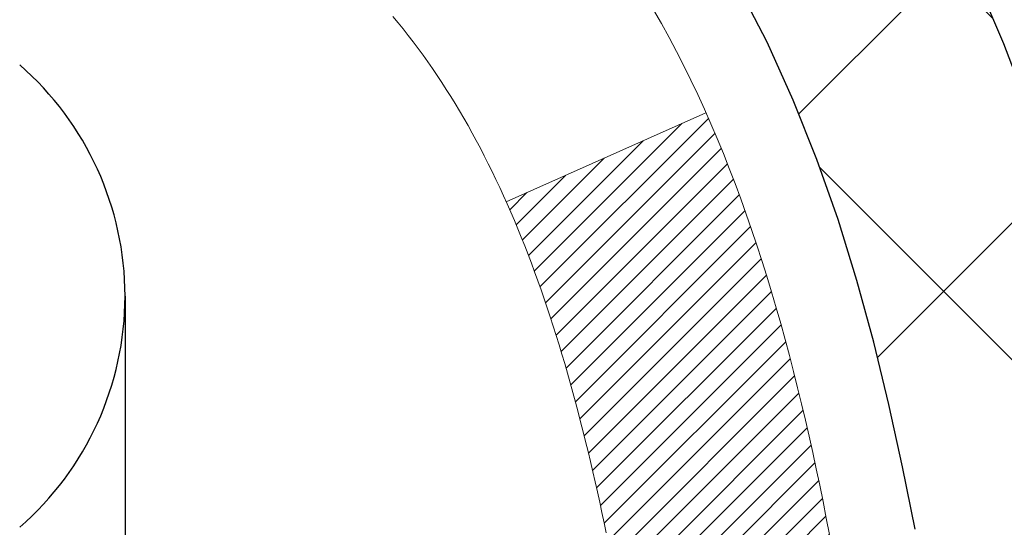
# Model space of a CAD drawing. Extents: x 13 to 3254, y -422 to 1977.
# Drawn here: x 102 to 103, y -399 to -399 of the extents above; entities that cross this region are included whole.
import ezdxf

# ---------------------------------------------------------------- set-up
doc = ezdxf.new("R2010")
doc.units = 0
doc.header["$LTSCALE"] = 5
doc.header["$MEASUREMENT"] = 0
doc.layers.get('DEFPOINTS').update_dxf_attribs({"linetype": 'CONTINUOUS'})
for name, color, linetype, lineweight in [('CONCRETE - H', 130, 'CONTINUOUS', 9), ('DECK COAT - H', 20, 'CONTINUOUS', 20), ('DECK COAT - L', 22, 'CONTINUOUS', 18), ('DIMS', 50, 'CONTINUOUS', 25), ('MIG FOOT - H', 251, 'CONTINUOUS', 20), ('MIG RETAINER - H', 251, 'CONTINUOUS', 20), ('PVC SIDESHEET - H', 170, 'CONTINUOUS', 20), ('PVC SIDESHEET - L', 150, 'CONTINUOUS', 25), ('SCREW - L', 1, 'CONTINUOUS', 25)]:
    doc.layers.add(name, color=color, linetype=linetype, lineweight=lineweight)
doc.dimstyles.get("Standard").update_dxf_attribs({"dimtxt": 0.18, "dimasz": 0.18, "dimexe": 0.18, "dimexo": 0.0625, "dimgap": 0.09, "dimtad": 0, "dimtih": 1, "dimtoh": 1, "dimdec": 4, "dimzin": 0, "dimdsep": 46, "dimtxsty": 'Standard', "dimcen": 0.09, "dimadec": 0, "dimazin": 0, "dimtfac": 1, "dimtdec": 4, "dimtofl": 0, "dimtmove": 0, "dimatfit": 3, "dimfxl": 1, "dimtolj": 1, "dimtzin": 0, "dimarcsym": 0})

# ---------------------------------------------------------------- blocks, each defined once
blk = doc.blocks.new('*D14')
at = {"layer": 'DEFPOINTS', "color": 0, "transparency": 16777216}
for p in [(108.0777768246804, -397.5462941945083), (101.7104213733719, -402.5462941945081), (112.0221868897798, -402.5462941945081)]:
    blk.add_point(p, dxfattribs=at)
at = {"layer": 'DIMS', "color": 0, "lineweight": -2, "transparency": 16777216}
for p, q in [((108.3577768246804, -397.5462941945083), (112.3021868897798, -397.5462941945083)), ((112.0221868897798, -397.8262941945083), (112.0221868897798, -399.0372155741309)), ((112.0221868897798, -402.2662941945081), (112.0221868897798, -400.3438822407975)), ((101.9904213733719, -402.5462941945081), (112.3021868897798, -402.5462941945081))]:
    blk.add_line(p, q, dxfattribs=at)
at = {"layer": 'DIMS', "color": 0, "transparency": 16777216}
for points in [[(111.9755202231131, -397.8262941945083), (112.0688535564465, -397.8262941945083), (112.0221868897798, -397.5462941945083)], [(111.9755202231131, -402.2662941945081), (112.0688535564465, -402.2662941945081), (112.0221868897798, -402.5462941945081)]]:
    blk.add_solid(points, dxfattribs=at)
at = {"layer": 'DIMS', "color": 0, "transparency": 16777216, "insert": (112.0221868897798, -399.6905489074642), "char_height": 0.28, "attachment_point": 5}
blk.add_mtext('\\A1;5 IN\\P [127.0mm]', dxfattribs=at)

msp = doc.modelspace()

# ---------------------------------------------------------------- hatches: boundary and pattern name
at = {"layer": 'CONCRETE - H'}
h = msp.add_hatch(dxfattribs=at)
h.set_pattern_fill('AR-CONC', color=256, scale=0.196, style=0)
h.set_pattern_definition([(49.99999999999999, (0, 0), (1.405829957897477, -0.1229941845658864), [0.147, -1.617]), (355, (0, 0), (-0.27195261388148, 1.474296582052023), [0.1176, -1.2936]), (100.45144446, (0.11715249476, -0.01024951424), (1.13387733958514, 1.351302382298514), [0.12493077632, -1.37423853952]), (46.18420000000002, (0, 0.392), (2.091793008116282, -0.32441779035443), [0.2205, -2.4255]), (96.63563549, (0.1743160202, 0.36496511828), (1.831937413521488, 1.909272457518119), [0.18739627032, -2.0613589696]), (351.1841639899999, (0, 0.392), (1.831937412307355, 1.909272456529181), [0.1764, -1.94040000196]), (21, (0.196, 0.294), (1.169937822152185, -0.7891330257040641), [0.147, -1.617]), (326.0000000000001, (0.196, 0.294), (0.4768980505663002, 1.421294088291832), [0.1176, -1.2936]), (71.45144474, (0.29349481784, 0.22823891496), (1.646835858390743, 0.6321610595004535), [0.1249307724, -1.37423853952]), (37.50000000000001, (0, 0), (0.02383331642188971, 0.6524719535093706), [0, -1.27792, 0, -1.3132, 0, -1.2985]), (7.499999999999999, (0, 0), (0.5156162933866113, 0.7730469552894261), [0, -0.74872, 0, -1.24852, 0, -0.4949]), (327.5, (-0.43708, 0), (1.046291974897922, -0.04420754859938432), [0, -0.49, 0, -1.5288, 0, -2.0286]), (317.5, (-0.63308, 0), (1.143044891911077, 0.1962057653713427), [0, -0.637, 0, -1.01528, 0, -1.4406])])
edge = h.paths.add_edge_path()
edge.add_line((106.1093130099205, -402.8759258322659), (106.9020592385068, -402.8759258322659))
edge.add_line((106.9020592385068, -402.8759258322659), (106.8973316248635, -402.8539100968791))
edge.add_line((106.8973316248635, -402.8539100968791), (106.8897555252033, -402.8172731186841))
edge.add_line((106.8897555252033, -402.8172731186841), (106.8824535046601, -402.7805691653624))
edge.add_line((106.8824535046601, -402.7805691653624), (106.8754235351589, -402.7438017772146))
edge.add_line((106.8754235351589, -402.7438017772146), (106.8686635886249, -402.7069744945417))
edge.add_line((106.8686635886249, -402.7069744945417), (106.8621716369831, -402.6700908576443))
edge.add_line((106.8621716369831, -402.6700908576443), (106.8559456521586, -402.6331544068231))
edge.add_line((106.8559456521586, -402.6331544068231), (106.8499836060765, -402.5961686823789))
edge.add_line((106.8499836060765, -402.5961686823789), (106.8442834706619, -402.5591372246126))
edge.add_line((106.8442834706619, -402.5591372246126), (106.8388432178398, -402.5220635738251))
edge.add_line((106.8388432178398, -402.5220635738251), (106.8336608195353, -402.4849512703168))
edge.add_line((106.8336608195353, -402.4849512703168), (106.8287342476734, -402.4478038543888))
edge.add_line((106.8287342476734, -402.4478038543888), (106.8240614741794, -402.4106248663418))
edge.add_line((106.8240614741794, -402.4106248663418), (106.8196404709782, -402.3734178464765))
edge.add_line((106.8196404709782, -402.3734178464765), (106.8154692099949, -402.3361863350938))
edge.add_line((106.8154692099949, -402.3361863350938), (106.8115456631546, -402.2989338724944))
edge.add_line((106.8115456631546, -402.2989338724944), (106.8078678023824, -402.261663998979))
edge.add_line((106.8078678023824, -402.261663998979), (106.8044335996033, -402.2243802548486))
edge.add_line((106.8044335996033, -402.2243802548486), (106.8012410267424, -402.1870861804036))
edge.add_line((106.8012410267424, -402.1870861804036), (106.7982880557249, -402.1497853159453))
edge.add_line((106.7982880557249, -402.1497853159453), (106.7955726584757, -402.1124812017742))
edge.add_line((106.7955726584757, -402.1124812017742), (106.7930928069201, -402.075177378191))
edge.add_line((106.7930928069201, -402.075177378191), (106.7908464729829, -402.0378773854966))
edge.add_line((106.7908464729829, -402.0378773854966), (106.7888316285893, -402.0005847639917))
edge.add_line((106.7888316285893, -402.0005847639917), (106.7870462456645, -401.9633030539771))
edge.add_line((106.7870462456645, -401.9633030539771), (106.7854882961334, -401.9260357957538))
edge.add_line((106.7854882961334, -401.9260357957538), (106.7841557519211, -401.8887865296221))
edge.add_line((106.7841557519211, -401.8887865296221), (106.7830465849528, -401.8515587958833))
edge.add_line((106.7830465849528, -401.8515587958833), (106.7821587671535, -401.8143561348378))
edge.add_line((106.7821587671535, -401.8143561348378), (106.7814902704482, -401.7771820867866))
edge.add_line((106.7814902704482, -401.7771820867866), (106.7810390667622, -401.7400401920303))
edge.add_line((106.7810390667622, -401.7400401920303), (106.7808031280203, -401.7029339908699))
edge.add_line((106.7808031280203, -401.7029339908699), (106.7807804261477, -401.665867023606))
edge.add_line((106.7807804261477, -401.665867023606), (106.7809689330696, -401.6288428305395))
edge.add_line((106.7809689330696, -401.6288428305395), (106.7813666207109, -401.591864951971))
edge.add_line((106.7813666207109, -401.591864951971), (106.7819714609967, -401.5549369282015))
edge.add_line((106.7819714609967, -401.5549369282015), (106.7827814258521, -401.5180622995317))
edge.add_line((106.7827814258521, -401.5180622995317), (106.7837944912953, -401.4812445905114))
edge.add_line((106.7837944912953, -401.4812445905114), (106.7850090630163, -401.4444856721997))
edge.add_line((106.7850090630163, -401.4444856721997), (106.7864243480577, -401.4077843318426))
edge.add_line((106.7864243480577, -401.4077843318426), (106.7880396410706, -401.3711390195458))
edge.add_line((106.7880396410706, -401.3711390195458), (106.7898542367057, -401.334548185415))
edge.add_line((106.7898542367057, -401.334548185415), (106.7918674296141, -401.2980102795558))
edge.add_line((106.7918674296141, -401.2980102795558), (106.7940785144468, -401.261523752074))
edge.add_line((106.7940785144468, -401.261523752074), (106.7964867858547, -401.2250870530753))
edge.add_line((106.7964867858547, -401.2250870530753), (106.7990915384888, -401.1886986326653))
edge.add_line((106.7990915384888, -401.1886986326653), (106.801892067, -401.1523569409495))
edge.add_line((106.801892067, -401.1523569409495), (106.8048876660393, -401.116060428034))
edge.add_line((106.8048876660393, -401.116060428034), (106.8080776302577, -401.0798075440239))
edge.add_line((106.8080776302577, -401.0798075440239), (106.8114612543062, -401.0435967390256))
edge.add_line((106.8114612543062, -401.0435967390256), (106.8150378328356, -401.0074264631443))
edge.add_line((106.8150378328356, -401.0074264631443), (106.818806660497, -400.9712951664858))
edge.add_line((106.818806660497, -400.9712951664858), (106.8227670319413, -400.9352012991559))
edge.add_line((106.8227670319413, -400.9352012991559), (106.8269182418195, -400.89914331126))
edge.add_line((106.8269182418195, -400.89914331126), (106.8312595847825, -400.8631196529042))
edge.add_line((106.8312595847825, -400.8631196529042), (106.8357903554813, -400.8271287741937))
edge.add_line((106.8357903554813, -400.8271287741937), (106.8405098485669, -400.7911691252345))
edge.add_line((106.8405098485669, -400.7911691252345), (106.8454173586903, -400.7552391561325))
edge.add_line((106.8454173586903, -400.7552391561325), (106.8505121805023, -400.7193373169928))
edge.add_line((106.8505121805023, -400.7193373169928), (106.855793608654, -400.6834620579215))
edge.add_line((106.855793608654, -400.6834620579215), (106.8612609377963, -400.6476118290241))
edge.add_line((106.8612609377963, -400.6476118290241), (106.8669134625802, -400.6117850804064))
edge.add_line((106.8669134625802, -400.6117850804064), (106.8727504776566, -400.5759802621741))
edge.add_line((106.8727504776566, -400.5759802621741), (106.8787712776765, -400.5401958244328))
edge.add_line((106.8787712776765, -400.5401958244328), (106.884975157291, -400.5044302172882))
edge.add_line((106.884975157291, -400.5044302172882), (106.8913614111508, -400.468681890846))
edge.add_line((106.8913614111508, -400.468681890846), (106.8979293339071, -400.4329492952119))
edge.add_line((106.8979293339071, -400.4329492952119), (106.9046782202107, -400.3972308804915))
edge.add_line((106.9046782202107, -400.3972308804915), (106.9116073647126, -400.3615250967906))
edge.add_line((106.9116073647126, -400.3615250967906), (106.9187160620638, -400.3258303942148))
edge.add_line((106.9187160620638, -400.3258303942148), (106.9260036069153, -400.2901452228698))
edge.add_line((106.9260036069153, -400.2901452228698), (106.933469293918, -400.2544680328614))
edge.add_line((106.933469293918, -400.2544680328614), (106.9411124177228, -400.2187972742951))
edge.add_line((106.9411124177228, -400.2187972742951), (106.9489320624147, -400.1831314447366))
edge.add_line((106.9489320624147, -400.1831314447366), (106.9569233433049, -400.1474699362797))
edge.add_line((106.9569233433049, -400.1474699362797), (106.9650778392902, -400.1118129380968))
edge.add_line((106.9650778392902, -400.1118129380968), (106.973387005534, -400.0761606672484))
edge.add_line((106.973387005534, -400.0761606672484), (106.9818422971994, -400.0405133407956))
edge.add_line((106.9818422971994, -400.0405133407956), (106.9904351694498, -400.0048711757989))
edge.add_line((106.9904351694498, -400.0048711757989), (106.9991570774483, -399.9692343893192))
edge.add_line((106.9991570774483, -399.9692343893192), (107.0079994763584, -399.9336031984172))
edge.add_line((107.0079994763584, -399.9336031984172), (107.0169538213431, -399.8979778201536))
edge.add_line((107.0169538213431, -399.8979778201536), (107.0260115675658, -399.8623584715892))
edge.add_line((107.0260115675658, -399.8623584715892), (107.0351641701897, -399.8267453697848))
edge.add_line((107.0351641701897, -399.8267453697848), (107.0444030843782, -399.7911387318012))
edge.add_line((107.0444030843782, -399.7911387318012), (107.0537197652943, -399.7555387746991))
edge.add_line((107.0537197652943, -399.7555387746991), (107.0631056681015, -399.7199457155393))
edge.add_line((107.0631056681015, -399.7199457155393), (107.072552247963, -399.6843597713824))
edge.add_line((107.072552247963, -399.6843597713824), (107.082050960042, -399.6487811592893))
edge.add_line((107.082050960042, -399.6487811592893), (107.0915932595017, -399.6132100963207))
edge.add_line((107.0915932595017, -399.6132100963207), (107.1011706015056, -399.5776467995374))
edge.add_line((107.1011706015056, -399.5776467995374), (107.1107744412167, -399.5420914860002))
edge.add_line((107.1107744412167, -399.5420914860002), (107.1203962337984, -399.5065443727698))
edge.add_line((107.1203962337984, -399.5065443727698), (107.1300274344139, -399.471005676907))
edge.add_line((107.1300274344139, -399.471005676907), (107.1396594982265, -399.4354756154725))
edge.add_line((107.1396594982265, -399.4354756154725), (107.1492838803995, -399.399954405527))
edge.add_line((107.1492838803995, -399.399954405527), (107.1588920360961, -399.3644422641314))
edge.add_line((107.1588920360961, -399.3644422641314), (107.1684754204795, -399.3289394083464))
edge.add_line((107.1684754204795, -399.3289394083464), (107.178025488713, -399.2934460552327))
edge.add_line((107.178025488713, -399.2934460552327), (107.18753369596, -399.2579624218512))
edge.add_line((107.18753369596, -399.2579624218512), (107.1969914973836, -399.2224887252626))
edge.add_line((107.1969914973836, -399.2224887252626), (107.2063903481471, -399.1870251825275))
edge.add_line((107.2063903481471, -399.1870251825275), (107.2157217034137, -399.1515720107068))
edge.add_line((107.2157217034137, -399.1515720107068), (107.2249770183468, -399.1161294268614))
edge.add_line((107.2249770183468, -399.1161294268614), (107.2341477481095, -399.0806976480518))
edge.add_line((107.2341477481095, -399.0806976480518), (107.2432253478652, -399.0452768913389))
edge.add_line((107.2432253478652, -399.0452768913389), (107.2522012727771, -399.0098673737834))
edge.add_line((107.2522012727771, -399.0098673737834), (107.2610669780085, -398.9744693124461))
edge.add_line((107.2610669780085, -398.9744693124461), (107.2698139187226, -398.9390829243878))
edge.add_line((107.2698139187226, -398.9390829243878), (107.2784335500826, -398.903708426669))
edge.add_line((107.2784335500826, -398.903708426669), (107.2869173272519, -398.8683460363509))
edge.add_line((107.2869173272519, -398.8683460363509), (107.2952567053937, -398.8329959704939))
edge.add_line((107.2952567053937, -398.8329959704939), (107.3034431396713, -398.7976584461588))
edge.add_line((107.3034431396713, -398.7976584461588), (107.3114680852478, -398.7623336804066))
edge.add_line((107.3114680852478, -398.7623336804066), (107.3193229972867, -398.7270218902978))
edge.add_line((107.3193229972867, -398.7270218902978), (107.3269993309511, -398.6917232928934))
edge.add_line((107.3269993309511, -398.6917232928934), (107.3344885414042, -398.6564381052538))
edge.add_line((107.3344885414042, -398.6564381052538), (107.3417820838095, -398.62116654444))
edge.add_line((107.3417820838095, -398.62116654444), (107.34887141333, -398.5859088275129))
edge.add_line((107.34887141333, -398.5859088275129), (107.3557479851292, -398.5506651715328))
edge.add_line((107.3557479851292, -398.5506651715328), (107.3624032543702, -398.515435793561))
edge.add_line((107.3624032543702, -398.515435793561), (107.3688286762162, -398.480220910658))
edge.add_line((107.3688286762162, -398.480220910658), (107.3750157058306, -398.4450207398844))
edge.add_line((107.3750157058306, -398.4450207398844), (107.3809557983766, -398.4098354983012))
edge.add_line((107.3809557983766, -398.4098354983012), (107.3866404090175, -398.3746654029691))
edge.add_line((107.3866404090175, -398.3746654029691), (107.3920609929165, -398.3395106709488))
edge.add_line((107.3920609929165, -398.3395106709488), (107.397209005237, -398.3043715193012))
edge.add_line((107.397209005237, -398.3043715193012), (107.402075901142, -398.2692481650868))
edge.add_line((107.402075901142, -398.2692481650868), (107.4066531357951, -398.2341408253666))
edge.add_line((107.4066531357951, -398.2341408253666), (107.4109321643592, -398.1990497172011))
edge.add_line((107.4109321643592, -398.1990497172011), (107.4149044419978, -398.1639750576515))
edge.add_line((107.4149044419978, -398.1639750576515), (107.4185602928705, -398.1289146826703))
edge.add_line((107.4185602928705, -398.1289146826703), (107.4218809799568, -398.0938473516584))
edge.add_line((107.4218809799568, -398.0938473516584), (107.4248434128902, -398.0587426588937))
edge.add_line((107.4248434128902, -398.0587426588937), (107.4274244736721, -398.0235701404803))
edge.add_line((107.4274244736721, -398.0235701404803), (107.4296010443042, -397.9882993325225))
edge.add_line((107.4296010443042, -397.9882993325225), (107.4313500067879, -397.9528997711246))
edge.add_line((107.4313500067879, -397.9528997711246), (107.4326482431247, -397.9173409923908))
edge.add_line((107.4326482431247, -397.9173409923908), (107.4334726353163, -397.8815925324253))
edge.add_line((107.4334726353163, -397.8815925324253), (107.433800065364, -397.8456239273325))
edge.add_line((107.433800065364, -397.8456239273325), (107.4336074152696, -397.8094047132164))
edge.add_line((107.4336074152696, -397.8094047132164), (107.4328715670345, -397.7729044261812))
edge.add_line((107.4328715670345, -397.7729044261812), (107.4315694026602, -397.7360926023313))
edge.add_line((107.4315694026602, -397.7360926023313), (107.4296778041482, -397.6989387777708))
edge.add_line((107.4296778041482, -397.6989387777708), (107.4271736535001, -397.661412488604))
edge.add_line((107.4271736535001, -397.661412488604), (107.4240338327175, -397.6234832709353))
edge.add_line((107.4240338327175, -397.6234832709353), (107.4202352238018, -397.5851206608686))
edge.add_line((107.4202352238018, -397.5851206608686), (107.4157547087546, -397.5462941945083))
edge.add_line((107.4157547087546, -397.5462941945083), (103.143303094266, -397.5462941945084))
edge.add_line((103.143303094266, -397.5462941945084), (103.143303094266, -398.1708516104092))
edge.add_arc((103.065766778329, -398.1720554519525), 0.07754566089433917, -90.88951218778521, 0.8895121878168766, ccw=False)
edge.add_line((103.0645629367857, -398.2495917678895), (102.7766502565737, -398.2495917678895))
edge.add_arc((102.5061616582571, -398.2426538568376), 0.270577560838088, 311.9773110940902, 358.5307111492306, ccw=False)
edge.add_line((102.6871337451836, -398.4438038510771), (102.3719158047278, -398.6477520825501))
edge.add_arc((102.3933024013635, -398.6808067400787), 0.03936999999987451, 122.903152139245, 180.0000000002482)
edge.add_line((102.3539324013637, -398.6808067400789), (102.3539324013637, -398.685359296199))
edge.add_line((102.3539324013637, -398.685359296199), (102.4523574013633, -398.685359296199))
edge.add_line((102.4523574013633, -398.685359296199), (102.4523574013633, -398.8745943450576))
edge.add_arc((102.5107524528604, -398.8605940862336), 0.06004988997894509, 193.4822306559217, 239.215392107091)
edge.add_arc((102.3406746842966, -399.3377776504801), 0.4478254090915696, 17.640255938502094, 71.87109708272351, ccw=False)
edge.add_arc((101.4751453065648, -399.63033255525), 1.361411651893359, 4.074979495402772, 18.335053960152095, ccw=False)
edge.add_arc((101.2059788343875, -399.3964046308117), 1.632909065609049, 345.2170686115401, 355.18080358335834, ccw=False)
edge.add_arc((102.2759290207863, -399.6832596576285), 0.5251995961844588, 309.56664417564366, 345.6920565175259, ccw=False)
edge.add_arc((102.352415360595, -399.7453677497678), 0.4290404058596077, 287.30237723718926, 306.9749010396777, ccw=False)
edge.add_arc((102.4917274013632, -400.1925818636042), 0.03936999999987583, 107.3023772371964, 180.0000000001654)
edge.add_line((102.4523574013633, -400.1925818636043), (102.4523574013693, -405.5536314892506))
edge.add_arc((102.4917274013692, -405.5536314892507), 0.03936999999991286, 179.9999999998346, 270.0000000001448)
edge.add_line((102.4917274013693, -405.5930014892506), (104.2026309878752, -405.5930014892505))
edge.add_arc((104.202632503745, -405.5536314890887), 0.03937000019097522, 269.9977939308168, 314.9999999448387)
edge.add_line((104.2304712978286, -405.5814702832259), (104.3598133005676, -405.4527603900943))
edge.add_arc((104.596639796269, -405.7147057334015), 0.353131918617574, 103.90200089109959, 132.116940145848, ccw=False)
edge.add_arc((104.8859243893519, -406.8834755068403), 1.557170273114333, 76.09811403559019, 103.90200089107122, ccw=False)
edge.add_arc((105.1752089823455, -405.7147057335177), 0.3531319187625522, 45.000695701587915, 76.09850587989439, ccw=False)
edge.add_line((105.4249079247854, -405.4650007271736), (105.5413774808744, -405.5814702832259))
edge.add_arc((105.5692162748496, -405.5536314892506), 0.03936999999996531, 225.0000000000585, 270.0000000002689)
edge.add_line((105.5692162748498, -405.5930014892506), (105.7806561414312, -405.5930014892506))
edge.add_arc((105.7806576573553, -405.713001489381), 0.1200000001399786, 60.000032687415626, 90.00072380042599, ccw=False)
edge.add_line((105.8406575981369, -405.6090784065755), (106.5207432683175, -406.0017255341439))
edge.add_arc((106.5404297843736, -405.967630988658), 0.03937000058823765, 239.9974527993621, 269.999999886832)
edge.add_line((106.5404297842958, -406.0070009892463), (107.4483877253248, -406.0070009892463))
edge.add_arc((107.4483877253251, -406.1172369892446), 0.1102359999983949, 60.00181964827061, 90.00000000012562, ccw=False)
edge.add_line((107.5035026933684, -406.0217680623981), (107.6392636009862, -406.1001496588925))
edge.add_arc((107.6589516332433, -406.0660559869617), 0.03937000228450074, 239.9949062210027, 269.999999562198)
edge.add_line((107.6589516329425, -406.1054259892462), (108.3286323009862, -406.1054259892463))
edge.add_line((108.3286323009862, -406.1054259892463), (108.3286338169632, -406.3022759977592))
edge.add_line((108.3286338169632, -406.3022759977592), (108.8216369849645, -406.302275997758))
edge.add_line((108.8216369849645, -406.302275997758), (108.7987549966003, -406.2702722559931))
edge.add_line((108.7987549966003, -406.2702722559931), (108.7778716526883, -406.2377285475447))
edge.add_line((108.7778716526883, -406.2377285475447), (108.7588322451446, -406.2046977872029))
edge.add_line((108.7588322451446, -406.2046977872029), (108.741482065885, -406.1712328897599))
edge.add_line((108.741482065885, -406.1712328897599), (108.7256664068254, -406.1373867700078))
edge.add_line((108.7256664068254, -406.1373867700078), (108.7112305598818, -406.1032123427389))
edge.add_line((108.7112305598818, -406.1032123427389), (108.69801981697, -406.0687625227451))
edge.add_line((108.69801981697, -406.0687625227451), (108.6858794700061, -406.0340902248189))
edge.add_line((108.6858794700061, -406.0340902248189), (108.6746548109059, -405.9992483637523))
edge.add_line((108.6746548109059, -405.9992483637523), (108.6641911315853, -405.9642898543373))
edge.add_line((108.6641911315853, -405.9642898543373), (108.6543337239604, -405.9292676113661))
edge.add_line((108.6543337239604, -405.9292676113661), (108.644927879947, -405.8942345496312))
edge.add_line((108.644927879947, -405.8942345496312), (108.635818891461, -405.8592435839244))
edge.add_line((108.635818891461, -405.8592435839244), (108.6268520504184, -405.8243476290377))
edge.add_line((108.6268520504184, -405.8243476290377), (108.617872648735, -405.7895995997637))
edge.add_line((108.617872648735, -405.7895995997637), (108.6087259783269, -405.7550524108945))
edge.add_line((108.6087259783269, -405.7550524108945), (108.5992573311099, -405.7207589772218))
edge.add_line((108.5992573311099, -405.7207589772218), (108.589311999, -405.6867722135383))
edge.add_line((108.589311999, -405.6867722135383), (108.5787352739131, -405.6531450346358))
edge.add_line((108.5787352739131, -405.6531450346358), (108.567372447765, -405.6199303553066))
edge.add_line((108.567372447765, -405.6199303553066), (108.5550689212446, -405.5871810489471))
edge.add_line((108.5550689212446, -405.5871810489471), (108.5417191337349, -405.5549313262432))
edge.add_line((108.5417191337349, -405.5549313262432), (108.5273437849341, -405.5231673468523))
edge.add_line((108.5273437849341, -405.5231673468523), (108.5119836173987, -405.4918676426993))
edge.add_line((108.5119836173987, -405.4918676426993), (108.4956793736855, -405.4610107457083))
edge.add_line((108.4956793736855, -405.4610107457083), (108.4784717963511, -405.4305751878044))
edge.add_line((108.4784717963511, -405.4305751878044), (108.4604016279522, -405.4005395009118))
edge.add_line((108.4604016279522, -405.4005395009118), (108.4415096110455, -405.3708822169551))
edge.add_line((108.4415096110455, -405.3708822169551), (108.4218364881876, -405.3415818678591))
edge.add_line((108.4218364881876, -405.3415818678591), (108.4014230019353, -405.3126169855481))
edge.add_line((108.4014230019353, -405.3126169855481), (108.3803098948452, -405.2839661019468))
edge.add_line((108.3803098948452, -405.2839661019468), (108.3585379094739, -405.2556077489797))
edge.add_line((108.3585379094739, -405.2556077489797), (108.3361477883782, -405.2275204585715))
edge.add_line((108.3361477883782, -405.2275204585715), (108.3131802741148, -405.1996827626466))
edge.add_line((108.3131802741148, -405.1996827626466), (108.2896761092402, -405.1720731931296))
edge.add_line((108.2896761092402, -405.1720731931296), (108.2656760363113, -405.1446702819451))
edge.add_line((108.2656760363113, -405.1446702819451), (108.2412207978846, -405.1174525610178))
edge.add_line((108.2412207978846, -405.1174525610178), (108.2163511365168, -405.0903985622721))
edge.add_line((108.2163511365168, -405.0903985622721), (108.1911077947646, -405.0634868176326))
edge.add_line((108.1911077947646, -405.0634868176326), (108.1655315151848, -405.0366958590239))
edge.add_line((108.1655315151848, -405.0366958590239), (108.1396630403339, -405.0100042183705))
edge.add_line((108.1396630403339, -405.0100042183705), (108.1135431127686, -404.983390427597))
edge.add_line((108.1135431127686, -404.983390427597), (108.0872124750456, -404.956833018628))
edge.add_line((108.0872124750456, -404.956833018628), (108.0607118697217, -404.9303105233881))
edge.add_line((108.0607118697217, -404.9303105233881), (108.0340820393533, -404.9038014738018))
edge.add_line((108.0340820393533, -404.9038014738018), (108.0073637264974, -404.8772844017936))
edge.add_line((108.0073637264974, -404.8772844017936), (107.9805976737104, -404.8507378392883))
edge.add_line((107.9805976737104, -404.8507378392883), (107.9538246235492, -404.8241403182101))
edge.add_line((107.9538246235492, -404.8241403182101), (107.9270853185702, -404.7974703704839))
edge.add_line((107.9270853185702, -404.7974703704839), (107.9004205013304, -404.7707065280341))
edge.add_line((107.9004205013304, -404.7707065280341), (107.8738709143862, -404.7438273227855))
edge.add_line((107.8738709143862, -404.7438273227855), (107.8474773002945, -404.7168112866624))
edge.add_line((107.8474773002945, -404.7168112866624), (107.8212804016118, -404.6896369515894))
edge.add_line((107.8212804016118, -404.6896369515894), (107.7953209608948, -404.6622828494911))
edge.add_line((107.7953209608948, -404.6622828494911), (107.7696397207003, -404.6347275122921))
edge.add_line((107.7696397207003, -404.6347275122921), (107.7442774235849, -404.6069494719169))
edge.add_line((107.7442774235849, -404.6069494719169), (107.719274200799, -404.5789276177265))
edge.add_line((107.719274200799, -404.5789276177265), (107.6946512998114, -404.5506518806001))
edge.add_line((107.6946512998114, -404.5506518806001), (107.6704079378368, -404.5221250727063))
edge.add_line((107.6704079378368, -404.5221250727063), (107.6465420868003, -404.4933507343461))
edge.add_line((107.6465420868003, -404.4933507343461), (107.6230517186268, -404.46433240582))
edge.add_line((107.6230517186268, -404.46433240582), (107.5999348052417, -404.4350736274288))
edge.add_line((107.5999348052417, -404.4350736274288), (107.5771893185697, -404.4055779394735))
edge.add_line((107.5771893185697, -404.4055779394735), (107.5548132305362, -404.3758488822547))
edge.add_line((107.5548132305362, -404.3758488822547), (107.5328045130661, -404.3458899960733))
edge.add_line((107.5328045130661, -404.3458899960733), (107.5111611380845, -404.31570482123))
edge.add_line((107.5111611380845, -404.31570482123), (107.4898810775165, -404.2852968980255))
edge.add_line((107.4898810775165, -404.2852968980255), (107.4689623032872, -404.2546697667607))
edge.add_line((107.4689623032872, -404.2546697667607), (107.4559531838044, -404.23515385703))
edge.add_line((107.4559531838044, -404.23515385703), (106.117698987342, -404.23515385703))
edge.add_line((106.117698987342, -404.23515385703), (106.1093130099205, -402.8759258322659))
at = {"layer": 'DECK COAT - H'}
h = msp.add_hatch(dxfattribs=at)
h.set_pattern_fill('ANSI31', color=256, scale=0.03937, style=0)
h.set_pattern_definition([(45, (-82.0757590775904, -408.0241787774154), (-0.003479849246914297, 0.003479849246914297), [])])
h.paths.add_polyline_path([(102.7343356696845, -399.727920414324), (102.7381959274279, -399.7092475359665), (102.7417139098225, -399.6905401590299), (102.7449262341227, -399.6718020029087), (102.747869530121, -399.6530367561527), (102.75058042761, -399.634248107312), (102.7530955563823, -399.6154397449364), (102.7537859938837, -399.609923140956), (102.8233182360354, -399.6171896269533), (102.8212339387342, -399.632735215129), (102.8186298942142, -399.651093795356), (102.8158635734756, -399.6694011960333), (102.8129095065696, -399.6876493843111), (102.8097422235476, -399.7058303273395), (102.8063362544608, -399.7239359922684), (102.8026661293603, -399.7419583462481), (102.7987063782974, -399.7598893564286), (102.7944315313234, -399.7777209899601), (102.7898161184896, -399.7954452139925), (102.7848346698471, -399.8130539956761), (102.7794617154472, -399.8305393021608), (102.7736717853412, -399.8478931005968), (102.7703722395991, -399.8570066765972), (102.7047453394244, -399.8314046470951), (102.7088804903417, -399.8199930105008), (102.7148772156955, -399.8018538705754), (102.7203957462127, -399.7835456042529), (102.7254614319873, -399.7650996482753), (102.7300996231132, -399.746547439385)])
h.paths.add_polyline_path([(102.7088804903417, -399.2471831981612), (102.7023802200573, -399.2292446213751), (102.6953510547481, -399.2115380444708), (102.6877676443203, -399.1940949041901), (102.67960463868, -399.1769466372755), (102.6745845537741, -399.1673152362831), (102.7389621773498, -399.1375946339199), (102.7458478662663, -399.1513902684163), (102.7535480819748, -399.1680993195538), (102.7607391453592, -399.1850022513352), (102.7674394095802, -399.2020688505277), (102.7736717853412, -399.2192831080651), (102.7794617154472, -399.2366369065011), (102.7848346698471, -399.2541222129859), (102.7898161184896, -399.2717309946694), (102.7944315313234, -399.2894552187019), (102.7987063782974, -399.3072868522333), (102.8026661293603, -399.3252178624138), (102.8063362544608, -399.3432402163935), (102.8097422235476, -399.3613458813225), (102.8116314392218, -399.3721904197806), (102.7428451747656, -399.3832349534588), (102.7417139098225, -399.376636049632), (102.7381959274279, -399.3579286726954), (102.7343356696845, -399.3392557943379), (102.7300996231132, -399.3206287692769), (102.7254614319873, -399.3020765603865), (102.7203957462127, -399.283630604409), (102.7148772156955, -399.2653223380865)])
h.paths.add_polyline_path([(102.3814883693789, -398.7607049073175), (102.4523543693791, -398.7607049073175), (102.4523543693791, -398.8745943450576, 0.3282883506356928), (102.4800151610089, -398.9121827919442), (102.4972881021022, -398.9187087887391), (102.5144646982767, -398.9254231688075), (102.5314486046131, -398.9325143154229), (102.5481434761927, -398.940170611859), (102.5644529680963, -398.9485804413892), (102.5646397338562, -398.9486902866598), (102.5273468824982, -399.0107439480195), (102.5115622110755, -399.0028166055226), (102.494223449015, -398.9948492270984), (102.4766419721432, -398.9872535903219), (102.4589391378654, -398.9798438243692, -0.3282898029372689), (102.3814883693791, -398.8745960011585)])
h.paths.add_polyline_path([(102.442400151621, -399.8789118925836), (102.4460596915961, -399.8761430848475), (102.4497190864232, -399.8731962706586), (102.4533663564476, -399.8700793432901), (102.4569937170443, -399.8667970641428), (102.4605932710218, -399.8633543212813), (102.4641516218896, -399.8597616434575), (102.4676641548106, -399.8560233467347), (102.4711185234188, -399.8521535209816), (102.4745072542326, -399.8481613411448), (102.4778228850076, -399.8440559709346), (102.481057953733, -399.8398465745334), (102.4842035421373, -399.8355443086792), (102.4872527486301, -399.8311581519783), (102.4902238279298, -399.8266667842652), (102.4931147374817, -399.8220756316629), (102.4959280521169, -399.8173829973724), (102.4986654096577, -399.8125886010963), (102.5013284479241, -399.8076921625744), (102.5039188534457, -399.8026933075824), (102.5064382552655, -399.7975917459499), (102.5088855117472, -399.7923918806511), (102.5112633688633, -399.7870918136826), (102.5135727044711, -399.7816939287097), (102.515815108346, -399.776199096782), (102.5179921702564, -399.7706081890195), (102.520105479965, -399.7649220766136), (102.5221566272256, -399.7591416308433), (102.5241472017832, -399.7532677230809), (102.5260787933706, -399.7473012248125), (102.5279529917102, -399.741243007642), (102.5297701070898, -399.7350982697878), (102.5315336385822, -399.7288623127446), (102.5332426070663, -399.7225536145124), (102.534455505125, -399.7178824316701), (102.6021236796121, -399.7392471868562), (102.60073897006, -399.7444308235472), (102.5993156438777, -399.7495953530728), (102.5978526121167, -399.7547397141138), (102.5963481768734, -399.7598613170911), (102.5948007084223, -399.7649581308054), (102.5932089385163, -399.7700291747711), (102.5915715989083, -399.775073468503), (102.5898874213513, -399.7800900315155), (102.5881551375983, -399.7850778833233), (102.5863734794023, -399.7900360434407), (102.5845411785161, -399.7949635313825), (102.5826569666926, -399.7998593666632), (102.5807195756849, -399.8047225687973), (102.5787277372459, -399.8095521572995), (102.5766801831285, -399.8143471516843), (102.5745756450857, -399.8191065714662), (102.5724128548704, -399.8238294361598), (102.5701905442355, -399.8285147652796), (102.567907444934, -399.8331615783404), (102.5655622887189, -399.8377688948564), (102.563153807343, -399.8423357343425), (102.5606807325594, -399.8468611163131), (102.5581417961209, -399.8513440602828), (102.5555357297806, -399.8557835857661), (102.5528612652913, -399.8601787122776), (102.550117134406, -399.8645284593319), (102.5473020688776, -399.8688318464435), (102.5444148004592, -399.873087893127), (102.5414540609036, -399.877295618897), (102.5384185838164, -399.8814540417883), (102.5353085746991, -399.8855609497521), (102.5321261092248, -399.8896124380418), (102.5288729566034, -399.893604801364), (102.5255508860452, -399.8975343344253), (102.5221616667605, -399.9013973319324), (102.5187070679592, -399.9051900885918), (102.5151888588515, -399.9089088991101), (102.5116088086475, -399.9125500581939), (102.5079686865575, -399.9161098605497), (102.5042702617914, -399.9195846008841), (102.5005153035596, -399.9229705739038), (102.4967055810719, -399.9262640743153), (102.4928429936786, -399.9294616747474), (102.4889294949687, -399.9325604146749), (102.4849668902144, -399.9355572232793), (102.4809569842348, -399.9384490290743), (102.4769015818491, -399.9412327605739), (102.4728024878762, -399.9439053462918), (102.4686663497105, -399.9464610918441), (102.4644971593967, -399.9488960189997), (102.4602882755351, -399.951212096273), (102.4560329679747, -399.953411341166), (102.4517245065641, -399.9554957711812), (102.4499873934536, -399.9562798092059), (102.4216076333353, -399.891350824149), (102.4243889207172, -399.8900180974125), (102.4279410611706, -399.8881575649951), (102.4315000827944, -399.8861309754818), (102.4351073127721, -399.8839107201414), (102.4387420892063, -399.8815049320605)])
h.paths.add_polyline_path([(102.5750918135388, -399.2492369538689), (102.5766801831284, -399.2528290569776), (102.5787277372459, -399.2576240513624), (102.5807195756849, -399.2624536398645), (102.5826569666926, -399.2673168419987), (102.584541178516, -399.2722126772794), (102.5863734794022, -399.2771401652212), (102.5881551375983, -399.2820983253387), (102.5898874213513, -399.2870861771464), (102.5915715989082, -399.2921027401589), (102.5932089385162, -399.2971470338907), (102.5948007084222, -399.3022180778565), (102.5963481768734, -399.3073148915708), (102.5978526121167, -399.3124364945481), (102.5993156438777, -399.317580855589), (102.60073897006, -399.3227453851146), (102.6021236796121, -399.3279290218057), (102.6034708559321, -399.3331307193235), (102.6047815824179, -399.3383494313298), (102.6060569424677, -399.343584111486), (102.6072980194794, -399.3488337134534), (102.6085058968511, -399.3540971908936), (102.609681657981, -399.359373497468), (102.610826386267, -399.3646615868382), (102.6119411651072, -399.3699604126655), (102.6130270778998, -399.3752689286115), (102.6140852080425, -399.3805860883377), (102.6151166389337, -399.3859108455054), (102.6161224539712, -399.3912421537763), (102.6171037365533, -399.3965789668115), (102.618061569878, -399.401920239121), (102.618996578832, -399.4072669349713), (102.6199093308449, -399.4126205116228), (102.6208007692652, -399.4179808908716), (102.6216718374407, -399.4233479945139), (102.62252347872, -399.4287217443458), (102.623356636451, -399.4341020621634), (102.624172253982, -399.4394888697629), (102.6249712746613, -399.4448820889403), (102.6257546418369, -399.4502816414918), (102.6265232988572, -399.4556874492135), (102.6272781890703, -399.4610994339015), (102.6280202558243, -399.466517517352), (102.6287504424677, -399.471941621361), (102.6294696923485, -399.4773716677247), (102.6301789488148, -399.4828075782393), (102.6308791552152, -399.4882492747006), (102.6312987810587, -399.4915520789688), (102.5604037704614, -399.4958223174769), (102.5601112587486, -399.4935446114195), (102.5596429303824, -399.4899315560702), (102.559171185223, -399.4863276613908), (102.5586957430626, -399.4827328235251), (102.5582163236938, -399.4791469386165), (102.5577326469089, -399.4755699028086), (102.5572444325002, -399.472001612245), (102.5567514002604, -399.4684419630694), (102.5562532699815, -399.4648908514252), (102.5557497614562, -399.4613481734561), (102.5552405944769, -399.4578138253056), (102.5544634364838, -399.4524938407725), (102.5534081465856, -399.4454762529629), (102.5523251436671, -399.4384898151417), (102.5512121925347, -399.431533750429), (102.5500670565295, -399.4246072697163), (102.5488874979649, -399.4177095752057), (102.5476736059472, -399.4108530095727), (102.5464178773206, -399.4040010366131), (102.5451278353434, -399.3972057546636), (102.5437985532404, -399.3904530881203), (102.5424282189005, -399.3837459558339), (102.5410150199184, -399.3770872743187), (102.5395571436541, -399.3704799582255), (102.5380527772794, -399.3639269207065), (102.5365001078112, -399.3574310736936), (102.534897322143, -399.3509953281317), (102.5332426070662, -399.3446225941494), (102.5315336385824, -399.3383138959184), (102.5297701070895, -399.3320779388731), (102.5279529917094, -399.3259332010174), (102.5260787933704, -399.319874983849), (102.5241472017832, -399.313908485581), (102.5221566272255, -399.3080345778183), (102.5201054799649, -399.3022541320479), (102.5179921702565, -399.2965680196427), (102.515815108346, -399.2909771118798), (102.5135727044705, -399.2854822799509), (102.5112633688631, -399.2800843949789), (102.5103726395082, -399.2780990253786)])
h.paths.add_polyline_path([(102.1846383693792, -398.8556890977757), (102.2555043693793, -398.8556890977758), (102.2555043693793, -398.9520915131943, 0.3551910535763114), (102.3651639952205, -399.0869835542712), (102.3448467132767, -399.1550490285455, -0.3471262797452058), (102.1846383693792, -398.9520915131941)])
at = {"layer": 'MIG FOOT - H'}
h = msp.add_hatch(dxfattribs=at)
h.set_pattern_fill('ANSI31', color=256, scale=1.9685, style=0)
h.set_pattern_definition([(45, (-849.0105267654569, -865.1089609200044), (-0.1739924623457148, 0.1739924623457148), [])])
h.paths.add_polyline_path([(102.1124198573929, -398.7834589977683), (101.9484198573929, -398.7834589977684), (101.9484198573936, -399.3459589977683), (102.1124198573934, -399.3459589977683)])
edge = h.paths.add_edge_path()
edge.add_line((102.1124198573934, -399.7209589977683), (101.9484198573937, -399.7209589977683))
edge.add_line((101.9484198573937, -399.7209589977683), (101.9484198573935, -405.6979464977682))
edge.add_arc((102.3027498573936, -405.6979464977681), 0.3543300000001182, 180.0000000000092, 269.9999999999816)
edge.add_line((102.3027498573935, -406.0522764977682), (104.6671698263934, -406.0522764977682))
edge.add_line((104.6671698263934, -406.0522764977682), (104.6671698263933, -405.8882764977682))
edge.add_line((104.6671698263933, -405.8882764977682), (102.3027498573936, -405.8882764977682))
edge.add_arc((102.3027498573934, -405.6979464977682), 0.1903299999999604, 179.9999999999829, 270.0000000000342, ccw=False)
edge.add_line((102.1124198573935, -405.6979464977682), (102.1124198573934, -399.7209589977683))
h.paths.add_polyline_path([(105.6359198573933, -405.8882764977682), (105.1046728883933, -405.8882764977683), (105.1046728883936, -406.0522764977682), (105.6359198573935, -406.0522764977682)])
at = {"layer": 'MIG RETAINER - H'}
h = msp.add_hatch(dxfattribs=at)
h.set_pattern_fill('ANSI31', color=256, scale=0.47, style=0)
h.set_pattern_definition([(45, (-849.0105267654569, -835.8078172264486), (-0.04154252339470966, 0.04154252339470967), [])])
h.paths.add_polyline_path([(101.7104198573948, -400.4554589977682), (101.7104198573939, -399.754342090634), (101.7847161916755, -399.6897572725741), (101.9484198573937, -399.6897572725741), (101.9484198573939, -400.4554589977682)])
edge = h.paths.add_edge_path()
edge.add_arc((102.4904198573917, -398.0064589977659), 0.07800000000003138, 270.000000000501, 360.0000000000418)
edge.add_line((102.5684198573918, -398.0064589977658), (102.5684198573915, -397.7434589977688))
edge.add_arc((102.5884198573917, -397.7434589977685), 0.02000000000020918, 90.00000000195422, 180.0000000006514, ccw=False)
edge.add_line((102.588419857391, -397.7234589977684), (102.6754198573909, -397.7234589977666))
edge.add_arc((102.6754198573916, -397.7534589977666), 0.03000000000002956, 2.1719870346714742e-10, 90.0000000013028, ccw=False)
edge.add_line((102.7054198573915, -397.7534589977665), (102.7054198573922, -398.2884589977735))
edge.add_arc((102.5484198573923, -398.2884589977737), 0.1569999999999254, -90.00000000033191, 6.230038707144558e-11, ccw=False)
edge.add_line((102.5484198573914, -398.4454589977736), (102.3821595424341, -398.4454589977728))
edge.add_arc((102.3821595424448, -398.5241986828043), 0.07873968503150763, 90.00000000777618, 177.4144840053407)
edge.add_arc((102.1886170833786, -398.5154589977689), 0.114999999999426, 275.2124696741832, 357.41448399788595, ccw=False)
edge.add_arc((102.1972477687038, -398.6100661395222), 0.02000000000000517, 160.3257550186187, 275.2124696744299, ccw=False)
edge.add_arc((102.0672008022725, -398.5635685253339), 0.1181095275611714, 340.3257550185371, 642.6342225154141)
edge.add_arc((102.0974089624328, -398.6983339091052), 0.02000000000040289, -10.621520467928804, 102.63422251394002, ccw=False)
edge.add_arc((102.0394198573927, -398.6874589977671), 0.07899999999997757, 270.0000000008245, 349.3784795304081, ccw=False)
edge.add_line((102.0394198573939, -398.7664589977672), (101.9654198573927, -398.7664589977683))
edge.add_arc((101.9654198573929, -398.7834589977683), 0.01699999999999591, 90.00000000076633, 180)
edge.add_line((101.9484198573928, -398.7834589977683), (101.9484198573936, -399.3771607229626))
edge.add_line((101.9484198573936, -399.3771607229626), (101.7847161916755, -399.3771607229626))
edge.add_line((101.7847161916755, -399.3771607229626), (101.7104198573939, -399.3125759049028))
edge.add_line((101.7104198573939, -399.3125759049028), (101.7104198573915, -397.7534589977693))
edge.add_arc((101.7404198573914, -397.7534589977691), 0.02999999999985903, 90.00000000043423, 180.0000000002171, ccw=False)
edge.add_line((101.7404198573912, -397.7234589977692), (101.8054198573913, -397.7234589977686))
edge.add_arc((101.8054198573916, -397.7434589977685), 0.01999999999998181, 0, 90.00000000065143, ccw=False)
edge.add_line((101.8254198573915, -397.7434589977685), (101.8254198573919, -398.00645899777))
edge.add_arc((101.9034198573919, -398.0064589977699), 0.07799999999997453, 180.0000000000835, 270.0000000004176)
edge.add_line((101.9034198573924, -398.0844589977699), (101.9074198573924, -398.0844589977699))
edge.add_arc((101.907419857392, -398.00645899777), 0.07799999999986085, 270.000000000334, 360.0000000001671)
edge.add_line((101.9854198573918, -398.0064589977698), (101.9854198573915, -397.7434589977692))
edge.add_arc((102.0054198573915, -397.7434589977691), 0.01999999999998181, 90.00000000032571, 180, ccw=False)
edge.add_line((102.0054198573914, -397.7234589977691), (102.1468665054477, -397.7234589977681))
edge.add_line((102.1468665054477, -397.7234589977682), (102.1468665054477, -398.0543542039854))
edge.add_line((102.1468665054477, -398.0543542039854), (102.1661520678454, -398.0736848108872))
edge.add_line((102.1661520678454, -398.0736848108873), (102.1661520678454, -398.1508270604726))
edge.add_line((102.1661520678454, -398.1508270604725), (102.2240087550341, -398.1893981852655))
edge.add_line((102.2240087550341, -398.1893981852655), (102.2818654422227, -398.1508270604725))
edge.add_line((102.2818654422227, -398.1508270604725), (102.2818654422227, -398.0736848108872))
edge.add_line((102.2818654422227, -398.0736848108873), (102.3011510046195, -398.0543992484913))
edge.add_line((102.3011510046195, -398.0543992484913), (102.3011510046195, -397.7234589977682))
edge.add_line((102.3011510046195, -397.7234589977682), (102.3884198573915, -397.723458997768))
edge.add_arc((102.3884198573915, -397.743458997768), 0.01999999999998181, 0, 90, ccw=False)
edge.add_line((102.4084198573915, -397.743458997768), (102.4084198573918, -398.0064589977661))
edge.add_arc((102.4864198573919, -398.0064589977658), 0.07800000000008822, 180.000000000167, 270.000000000334)
edge.add_line((102.4864198573924, -398.0844589977659), (102.4904198573924, -398.0844589977659))
at = {"layer": 'PVC SIDESHEET - H'}
h = msp.add_hatch(dxfattribs=at)
h.set_pattern_fill('ANSI37', color=256, scale=0.59055, style=0)
h.set_pattern_definition([(45, (-82.0757590775904, -408.0241787774154), (-0.05219773870371446, 0.05219773870371446), []), (135, (-82.0757590775904, -408.0241787774154), (-0.05219773870371446, -0.05219773870371446), [])])
h.paths.add_polyline_path([(102.2830633693795, -398.7546785363961), (102.2830633693794, -398.6808067400788, -0.2544175294253038), (102.3334168987989, -398.5882536989984), (102.5542867610547, -398.4453493397871, 0.4033078353723514), (102.705419857369, -398.2884589976969), (102.705419857369, -398.2636090317018, 0.02353096692885778), (102.7062908693781, -398.2451114976486), (102.7062908693765, -397.7470809976488, 0.4142135623729873), (102.6826688693764, -397.7234589976489), (102.3027483696129, -397.72345899765), (102.3027483696126, -397.6644038821038), (102.3273544751704, -397.6447189976577), (102.6657613022529, -397.6447189976568, -0.4142135623730915), (102.7759973022532, -397.7549549976565), (102.7759973022546, -398.2451114976485, -0.213440768600962), (102.6871307131992, -398.4438038510771), (102.3719127727434, -398.6477520825501, 0.2544175294251872), (102.3539293693793, -398.6808067400788), (102.3539293693795, -398.7546785363961), (102.3539293693794, -398.9371366373544, 0.3306422189433676), (102.3959000720059, -398.9936664508012), (102.4196603439046, -399.0007380624422), (102.4427179438762, -399.0079982267898), (102.4653937240652, -399.0158180365478), (102.4875313917307, -399.0244265749622), (102.5089746541314, -399.034052925279), (102.5295672185262, -399.0449261707444), (102.5491527921742, -399.0572753946043), (102.5675751137321, -399.0713295921466), (102.5847201955321, -399.0871993323323), (102.600599854945, -399.1046427513525), (102.6152492063199, -399.1233527207755), (102.6287033640054, -399.1430221121689), (102.6409977615669, -399.1633458723529), (102.6521834420074, -399.1841204263124), (102.6623337994861, -399.2052875056356), (102.6715232583399, -399.2268020374569), (102.6798211660622, -399.2486336118471), (102.687294609546, -399.2707583479441), (102.6940106653353, -399.2931523947753), (102.7000364099741, -399.3157919013677), (102.7054389200064, -399.3386530167485), (102.7102852719764, -399.3617118899451), (102.7146425424281, -399.3849446699843), (102.7185778079053, -399.4083275058936), (102.7221581449522, -399.4318365467001), (102.7254506301129, -399.4554479414309), (102.7285223399313, -399.4791378391133), (102.7314403509517, -399.5028823887744), (102.7342717397178, -399.5266577394414, -0.05933499155532457), (102.7342590920081, -399.540624672839), (102.7314403509517, -399.5642938198876), (102.7285223399314, -399.5880383695487), (102.7254506301129, -399.6117282672311), (102.7221581449522, -399.6353396619618), (102.7185778079053, -399.6588487027684), (102.7146425424281, -399.6822315386776), (102.7102852719764, -399.7054643187169), (102.7054389200064, -399.7285231919134), (102.7000364099741, -399.7513843072942), (102.6940106653353, -399.7740238138867), (102.687294609546, -399.7964178607178), (102.6798211660622, -399.8185425968149), (102.6715232583399, -399.8403741712051), (102.6623337994861, -399.8618887030264), (102.6521834420074, -399.8830557823496), (102.6409977615669, -399.9038303363091), (102.6287033640054, -399.9241540964931), (102.6152492063199, -399.9438234878865), (102.600599854945, -399.9625334573093), (102.5847201955319, -399.9799768763297), (102.567575113732, -399.9958466165153), (102.5491527921742, -400.0099008140576), (102.5295672185262, -400.0222500379176), (102.5089746541313, -400.0331232833829), (102.4875313917307, -400.0427496336998), (102.4653937240652, -400.0513581721141), (102.4427179438762, -400.0591779818721), (102.4196603439046, -400.0664381462198), (102.3963772168914, -400.0733677484031, 0.3329817396557117), (102.3539293693791, -400.1300395713069), (102.2830633693892, -400.1300395713069), (102.2830633693794, -400.1150846954678, -0.3608117966093517), (102.3729459833954, -400.0067439580926), (102.3932638000767, -400.0023979650305), (102.413407182671, -399.9976355022089), (102.433201697091, -399.9920400998681), (102.4524729092495, -399.9851952882486), (102.4710478813391, -399.9766923614974), (102.4888041795869, -399.9663846694359), (102.5056808583713, -399.9544446120179), (102.5216206918772, -399.9410638905563), (102.5365664542897, -399.926434206364), (102.550460919794, -399.9107472607538), (102.5632468625752, -399.8941947550385), (102.5748781935692, -399.8769579192788), (102.5853941351717, -399.8591377700283), (102.5948733545375, -399.8407982361812), (102.6033947322832, -399.822003045925), (102.6110371490265, -399.8028159274471), (102.6178794853841, -399.7833006089346), (102.6240006219733, -399.7635208185749), (102.6294794394111, -399.7435402845556), (102.6343948183148, -399.723422735064), (102.6388250434882, -399.7032306669493), (102.6428347067437, -399.6829982784231), (102.646474712849, -399.6627314813501), (102.6497953719483, -399.6424349587155), (102.652846994186, -399.6221133935044), (102.6556798897063, -399.601771468702), (102.6583443686535, -399.5814138672936), (102.6608907411717, -399.5610452722642), (102.6633573682476, -399.5407685935408, 0.06060086340155051), (102.6633693174054, -399.5265058420628), (102.6608907411717, -399.5061309363977), (102.6583443686535, -399.4857623413683), (102.6556798897063, -399.4654047399599), (102.652846994186, -399.4450628151575), (102.6497953719483, -399.4247412499465), (102.646474712849, -399.4044447273118), (102.6428347067437, -399.3841779302388), (102.6388250434882, -399.3639455417126), (102.6343948183148, -399.3437534735979), (102.6294794394111, -399.3236359241062), (102.6240006219733, -399.3036553900869), (102.6178794853841, -399.2838755997274), (102.6110371490265, -399.2643602812149), (102.6033947322832, -399.2451731627369), (102.5948733545375, -399.2263779724806), (102.5853941351717, -399.2080384386337), (102.5748781935692, -399.1902182893832), (102.5632468625752, -399.1729814536234), (102.550460919794, -399.1564289479081), (102.5365664542897, -399.1407420022979), (102.5216206918772, -399.1261123181055), (102.5056808583713, -399.112731596644), (102.4888041795869, -399.100791539226), (102.4710478813391, -399.0904838471645), (102.4524729092495, -399.0819809204133), (102.433201697091, -399.0751361087938), (102.413407182671, -399.069540706453), (102.3932638000767, -399.0647782436313), (102.3729459833954, -399.0604322505693, -0.3608117966100778), (102.2830633693794, -398.952091513194)])

# ---------------------------------------------------------------- linework, layer by layer
at = {"layer": 'DECK COAT - L'}
msp.add_line((102.5750975146726, -399.2492344113993), (102.5103748578368, -399.278098036096), dxfattribs=at)
for points in [[(102.5581417961209, -399.2158321483791), (102.5606807325593, -399.2203150923488), (102.563153807343, -399.2248404743194), (102.5655622887188, -399.2294073138054), (102.567907444934, -399.2340146303215), (102.5701905442355, -399.2386614433822), (102.5724128548703, -399.2433467725021), (102.5745756450857, -399.2480696371957), (102.5766801831284, -399.2528290569776), (102.5787277372459, -399.2576240513624), (102.5807195756849, -399.2624536398645), (102.5826569666926, -399.2673168419987), (102.584541178516, -399.2722126772794), (102.5863734794022, -399.2771401652212), (102.5881551375983, -399.2820983253387), (102.5898874213513, -399.2870861771464), (102.5915715989082, -399.2921027401589), (102.5932089385162, -399.2971470338907), (102.5948007084222, -399.3022180778565), (102.5963481768734, -399.3073148915708), (102.5978526121167, -399.3124364945481), (102.5993156438777, -399.317580855589), (102.60073897006, -399.3227453851146), (102.6021236796121, -399.3279290218057), (102.6034708559321, -399.3331307193235), (102.6047815824179, -399.3383494313298), (102.6060569424677, -399.343584111486), (102.6072980194794, -399.3488337134534), (102.6085058968511, -399.3540971908936), (102.609681657981, -399.359373497468), (102.610826386267, -399.3646615868382), (102.6119411651072, -399.3699604126655), (102.6130270778998, -399.3752689286115), (102.6140852080425, -399.3805860883377), (102.6151166389337, -399.3859108455054)], [(102.5427747612012, -399.3854421149285), (102.5420789093565, -399.3821000864037), (102.5413722304671, -399.3787703715382), (102.5406544978024, -399.3754533334709), (102.5399254846323, -399.3721493353408), (102.5391849642265, -399.3688587402868), (102.5384327098548, -399.3655819114478), (102.537668494787, -399.3623192119627), (102.5368920922927, -399.3590710049705), (102.5361032756417, -399.35583765361), (102.5353018181037, -399.3526195210202), (102.5344874929486, -399.34941697034), (102.5336600734459, -399.3462303647084), (102.5328193328654, -399.3430600672642), (102.531965044477, -399.3399064411464), (102.5310969815503, -399.3367698494939), (102.5302149775944, -399.3336510286479), (102.5293193819179, -399.330553771473), (102.5284101338139, -399.3274790678491), (102.5274870345508, -399.3244270265644), (102.5265498853965, -399.3213977564078), (102.5255984876193, -399.3183913661678), (102.5246326424876, -399.315407964633), (102.5236521512694, -399.3124476605921), (102.5226568152328, -399.3095105628337), (102.5216464356462, -399.3065967801463), (102.5206208137779, -399.3037064213187), (102.5195797508957, -399.3008395951394), (102.5185230482683, -399.2979964103969), (102.5174505071636, -399.2951769758801), (102.5163619288498, -399.2923814003774), (102.5152571145952, -399.2896097926775), (102.5141358656679, -399.286862261569), (102.5129979833362, -399.2841389158405), (102.5118432688683, -399.2814398642806), (102.5106715235324, -399.278765215678), (102.5094825485966, -399.2761150788212), (102.5082761453292, -399.2734895624989), (102.5070521149984, -399.2708887754997), (102.5058102588724, -399.2683128266122), (102.5045505549137, -399.2657620396224), (102.5032731796169, -399.2632369070392), (102.5019779409354, -399.2607374102249), (102.500664634131, -399.2582635140851), (102.4993330544654, -399.2558151835252), (102.4979829972005, -399.2533923834508), (102.4966142575981, -399.2509950787675), (102.49522663092, -399.2486232343806), (102.4938199124279, -399.2462768151958), (102.4923938973838, -399.2439557861185), (102.4909483810494, -399.2416601120543), (102.4894831586865, -399.2393897579086), (102.4879980255569, -399.237144688587), (102.4864927769224, -399.2349248689951), (102.4849667620029, -399.2327297600115), (102.4834170716357, -399.2305562331282), (102.4818439851526, -399.2284047004443), (102.4802484345297, -399.2262763065146), (102.4786313517427, -399.2241721958939), (102.4769936687677, -399.2220935131371), (102.4753363175805, -399.2200414027987), (102.4736602301571, -399.2180170094337)]]:
    msp.add_lwpolyline(points, dxfattribs=at)
at = {"layer": 'PVC SIDESHEET - L'}
for points in [[(102.6623337994861, -399.2052875056356), (102.6715232583399, -399.2268020374569), (102.6798211660622, -399.2486336118471)], [(102.6428347067437, -399.3841779302388), (102.6388250434882, -399.3639455417126), (102.6343948183148, -399.3437534735979), (102.6294794394111, -399.3236359241062), (102.6240006219733, -399.3036553900869), (102.6178794853841, -399.2838755997274), (102.6110371490265, -399.2643602812149), (102.6033947322832, -399.2451731627369), (102.5948733545375, -399.2263779724806), (102.5853941351717, -399.2080384386337)]]:
    msp.add_lwpolyline(points, dxfattribs=at)
at = {"layer": 'SCREW - L'}
msp.add_line((102.3868374991085, -399.3086715641488), (102.3868374991085, -399.7582403684214), dxfattribs=at)
msp.add_arc((102.2875197229888, -399.3086715641488), 0.09931777611984201, 311.0245651776149, 48.9754348223849, dxfattribs=at)

# ---------------------------------------------------------------- dimensions: what is measured, and where the dimension line sits
at = {"layer": 'DIMS'}
dim = msp.add_linear_dim(base=(112.0221868897798, -402.5462941945081), p1=(108.0777768246804, -397.5462941945083), p2=(101.7104213733719, -402.5462941945081), angle=90, text='<>\\P[]', dimstyle='Standard', override={"dimtxt": 0.28, "dimasz": 0.28, "dimexe": 0.28, "dimexo": 0.28, "dimgap": 0.28, "dimlunit": 5, "dimpost": ' IN', "dimfrac": 2}, dxfattribs=at)
dim.commit()
dim.dimension.update_dxf_attribs({"geometry": '*D14', "text_midpoint": (112.0221868897798, -399.6905489074642), "dimtype": 160})

doc.saveas('drawing.dxf')
